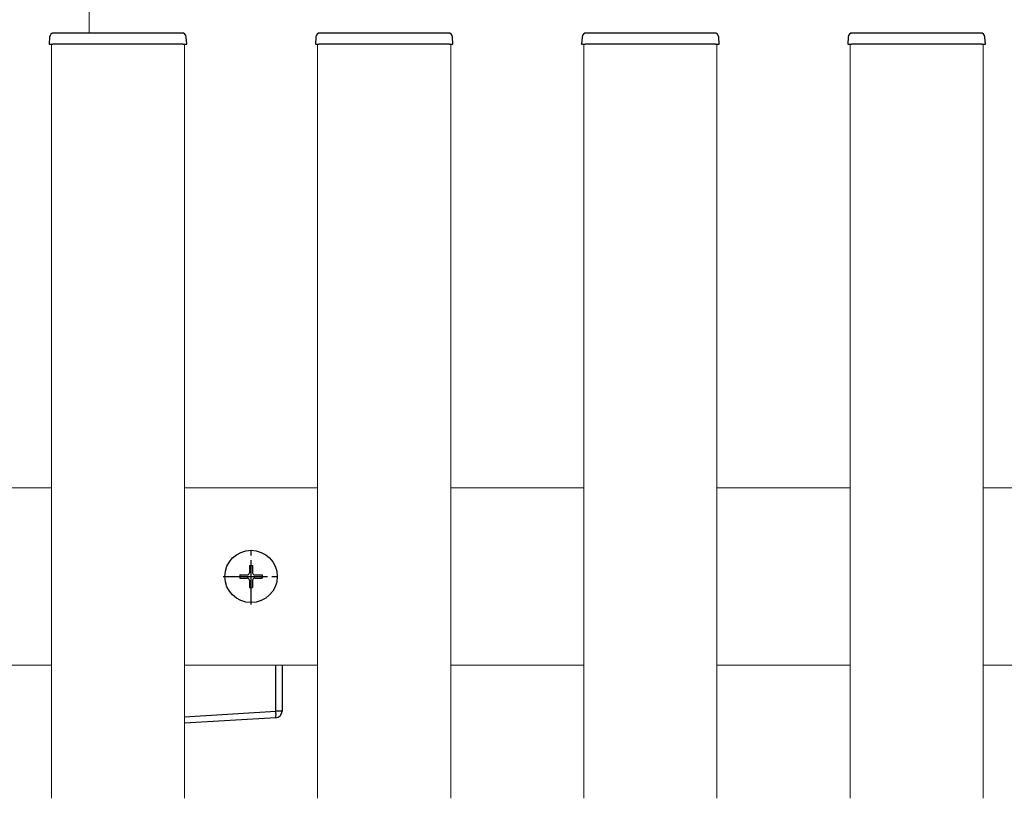
# Model space of a CAD drawing. Extents: x 525 to 5843, y 630 to 8421.
# Drawn here: x 4017 to 4239, y 2303 to 2478 of the extents above; entities that cross this region are included whole.
import ezdxf

# ---------------------------------------------------------------- set-up
doc = ezdxf.new("R2010")
doc.units = 0
doc.linetypes.add('YCENTER_1', pattern=[13, 10, -1, 1, -1])
doc.layers.add('YKK_12', color=2, linetype='CONTINUOUS', lineweight=13)
doc.layers.add('YKK_13', color=4, linetype='CONTINUOUS', lineweight=30)

msp = doc.modelspace()

# ---------------------------------------------------------------- linework, layer by layer
at = {"layer": 'YKK_12'}
for p, q in [((4033, 2951.5), (4033, 2475.5)), ((4024.5, 2303), (4024.5, 2473)), ((4054.5, 2473), (4024.5, 2473)), ((4054.5, 2473), (4054.5, 2303)), ((4084.5, 2303), (4084.5, 2473)), ((4114.5, 2473), (4084.5, 2473)), ((4114.5, 2473), (4114.5, 2303)), ((4144.5, 2303), (4144.5, 2473)), ((4174.5, 2473), (4144.5, 2473)), ((4174.5, 2473), (4174.5, 2303)), ((4204.5, 2303), (4204.5, 2473)), ((4234.5, 2473), (4204.5, 2473)), ((4234.5, 2473), (4234.5, 2303)), ((3994.5, 2373), (4024.5, 2373)), ((4054.5, 2373), (4084.5, 2373)), ((4114.5, 2373), (4144.5, 2373)), ((4174.5, 2373), (4204.5, 2373)), ((4234.5, 2373), (4264.5, 2373)), ((4024.5, 2333), (3994.5, 2333)), ((4084.5, 2333), (4054.5, 2333)), ((4144.5, 2333), (4114.5, 2333)), ((4204.5, 2333), (4174.5, 2333)), ((4264.5, 2333), (4234.5, 2333))]:
    msp.add_line(p, q, dxfattribs=at)
at = {"layer": 'YKK_13'}
for p, q in [((4024.1, 2474.56), (4024, 2473)), ((4053.91, 2475.5), (4025.09, 2475.5)), ((4055, 2473), (4054.9, 2474.56)), ((4084.1, 2474.56), (4084, 2473)), ((4113.91, 2475.5), (4085.09, 2475.5)), ((4115, 2473), (4114.9, 2474.56)), ((4144.1, 2474.56), (4144, 2473)), ((4173.91, 2475.5), (4145.09, 2475.5)), ((4175, 2473), (4174.9, 2474.56)), ((4204.1, 2474.56), (4204, 2473)), ((4233.91, 2475.5), (4205.09, 2475.5)), ((4235, 2473), (4234.9, 2474.56)), ((4024, 2473), (4024.8, 2473)), ((4054.2, 2473), (4024.8, 2473)), ((4054.2, 2473), (4055, 2473)), ((4084, 2473), (4084.8, 2473)), ((4114.2, 2473), (4084.8, 2473)), ((4114.2, 2473), (4115, 2473)), ((4144, 2473), (4144.8, 2473)), ((4174.2, 2473), (4144.8, 2473)), ((4174.2, 2473), (4175, 2473)), ((4204, 2473), (4204.8, 2473)), ((4234.2, 2473), (4204.8, 2473)), ((4234.2, 2473), (4235, 2473)), ((4075.09, 2322.65), (4075.09, 2333)), ((4076.5, 2333), (4076.5, 2322.65)), ((4054.5, 2321.39), (4075.09, 2322.65)), ((4076.5, 2322.65), (4075.09, 2322.65)), ((4075.09, 2321.16), (4054.5, 2319.9))]:
    msp.add_line(p, q, dxfattribs=at)
at = {"layer": 'YKK_13', "linetype": 'YCENTER_1'}
for p, q in [((4069.5, 2346.7), (4069.5, 2359.3)), ((4063.2, 2353), (4075.8, 2353))]:
    msp.add_line(p, q, dxfattribs=at)
at = {"layer": 'YKK_13', "ltscale": 0.5}
for p, q in [((4069.15, 2355.5), (4069.85, 2355.5)), ((4069.15, 2355.5), (4069.15, 2353.85)), ((4069.85, 2355.5), (4069.85, 2353.85)), ((4067, 2353.35), (4067, 2352.65)), ((4067, 2353.35), (4068.65, 2353.35)), ((4067, 2352.65), (4068.65, 2352.65)), ((4070.35, 2353.35), (4072, 2353.35)), ((4070.35, 2352.65), (4072, 2352.65)), ((4072, 2353.35), (4072, 2352.65)), ((4069.15, 2352.15), (4069.15, 2350.5)), ((4069.15, 2350.5), (4069.85, 2350.5)), ((4069.85, 2352.15), (4069.85, 2350.5))]:
    msp.add_line(p, q, dxfattribs=at)
msp.add_circle((4069.5, 2353), 5.9, dxfattribs=at)
at = {"layer": 'YKK_13'}
for centre, radius, start, end in [((4025.09, 2474.5), 1, 90, 176.5), ((4053.91, 2474.5), 1, 3.5, 90), ((4085.09, 2474.5), 1, 90, 176.5), ((4113.91, 2474.5), 1, 3.5, 90), ((4145.09, 2474.5), 1, 90, 176.5), ((4173.91, 2474.5), 1, 3.5, 90), ((4205.09, 2474.5), 1, 90, 176.5), ((4233.91, 2474.5), 1, 3.5, 90), ((4075, 2322.65), 1.5, 273.5, 0), ((4068.93, 2321.91), 6.2, 353.0685, 6.9315)]:
    msp.add_arc(centre, radius, start, end, dxfattribs=at)
at = {"layer": 'YKK_13', "ltscale": 0.5}
for centre, start, end in [((4068.65, 2353.85), 270, 0), ((4068.65, 2352.15), 0, 90), ((4070.35, 2353.85), 180, 270), ((4070.35, 2352.15), 90, 180)]:
    msp.add_arc(centre, 0.5, start, end, dxfattribs=at)

doc.saveas('drawing.dxf')
